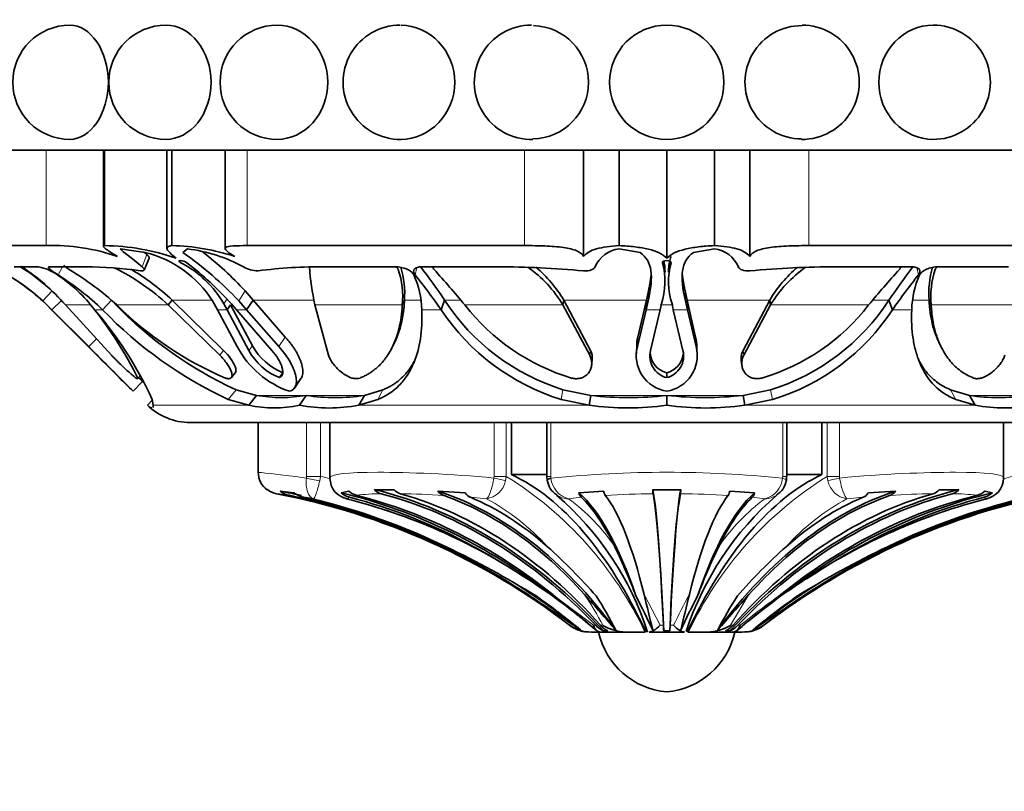
# Model space of a CAD drawing. Units: millimetres. Extents: x 0 to 771, y 0 to 1164.
# Drawn here: x 402 to 438, y 382 to 410 of the extents above; entities that cross this region are included whole.
import ezdxf
from ezdxf import colors
from ezdxf.entities.mleader import LeaderData, LeaderLine
from ezdxf.math import Vec2, Vec3

# ---------------------------------------------------------------- set-up
doc = ezdxf.new("R2010")
doc.units = ezdxf.units.MM
for name, color, linetype in [('8065', 7, 'Continuous'), ('9440', 7, 'Continuous'), ('Défaut', 7, 'Continuous')]:
    doc.layers.add(name, color=color, linetype=linetype)

# ---------------------------------------------------------------- blocks, each defined once
blk = doc.blocks.new('_DOT')
at = {"color": 0}
blk.add_line((0, 0), (-1, 0), dxfattribs=at)
at = {"color": 0, "const_width": 0.333}
blk.add_lwpolyline([(-0.1665, 0, 1), (0.1665, 0, 1)], format="xyb", close=True, dxfattribs=at)
blk = doc.blocks.new('SE2')
at = {"layer": '8065', "color": 7, "linetype": 'Continuous', "lineweight": 35}
for p, q in [((454.363, 405.337), (397.163, 405.337)), ((405.087, 405.337), (405.087, 401.801)), ((405.12, 401.837), (405.12, 405.337)), ((407.413, 405.337), (407.413, 401.73)), ((407.594, 401.837), (407.594, 405.337)), ((409.553, 405.337), (409.553, 401.723)), ((422.712, 401.435), (422.712, 405.337)), ((424.013, 401.837), (424.013, 405.337)), ((425.763, 401.369), (425.763, 405.337)), ((427.513, 401.837), (427.513, 405.337)), ((428.814, 401.435), (428.814, 405.337)), ((398.763, 401.837), (402.979, 401.837)), ((406.615, 401.581), (405.699, 401.716)), ((408.172, 401.716), (407.998, 401.581)), ((410.364, 401.837), (420.541, 401.837)), ((424.785, 401.581), (424.014, 401.716)), ((427.512, 401.716), (426.741, 401.581)), ((430.985, 401.837), (441.162, 401.837)), ((406.573, 400.937), (406.757, 401.375)), ((402.698, 401.057), (401.807, 401.057)), ((404.425, 401.057), (403.107, 401.057)), ((415.8, 401.057), (413.222, 401.057)), ((419.543, 401.057), (416.788, 401.057)), ((434.738, 401.057), (431.983, 401.057)), ((438.304, 401.057), (435.726, 401.057)), ((403.55, 399.831), (403.192, 399.482)), ((405.377, 399.831), (405.048, 399.482)), ((407.603, 399.831), (407.456, 399.656)), ((409.492, 397.987), (407.603, 399.831)), ((410.282, 400.171), (410.582, 399.831)), ((410.582, 399.831), (410.337, 399.482)), ((410.582, 399.831), (411.757, 398.478)), ((416.131, 399.831), (416.053, 399.656)), ((417.608, 399.831), (417.476, 399.482)), ((421.982, 399.831), (421.952, 399.656)), ((422.963, 397.987), (421.982, 399.831)), ((424.702, 398.478), (425.019, 399.831)), ((425.019, 399.831), (425.007, 399.482)), ((425.019, 399.831), (425.09, 400.17)), ((426.436, 400.171), (426.507, 399.831)), ((426.507, 399.831), (426.519, 399.482)), ((426.507, 399.831), (426.824, 398.478)), ((429.544, 399.831), (428.563, 397.987)), ((429.544, 399.831), (429.574, 399.656)), ((433.919, 399.831), (434.05, 399.482)), ((435.395, 399.831), (435.473, 399.656)), ((402.86, 399.802), (403.192, 399.482)), ((403.18, 399.482), (402.964, 399.695)), ((404.665, 397.982), (403.18, 399.482)), ((403.18, 399.482), (404.666, 397.981)), ((403.192, 399.482), (404.541, 398.125)), ((403.685, 399.656), (405.377, 397.81)), ((409.351, 397.81), (407.456, 399.656)), ((409.268, 399.482), (409.085, 399.801)), ((409.994, 398.125), (409.268, 399.482)), ((409.505, 399.694), (409.624, 399.482)), ((409.752, 399.656), (409.624, 399.482)), ((409.624, 399.482), (410.425, 397.981)), ((409.752, 399.656), (410.553, 398.158)), ((409.965, 399.482), (409.779, 399.695)), ((411.265, 397.982), (409.965, 399.482)), ((410.051, 399.802), (410.337, 399.482)), ((410.337, 399.482), (411.52, 398.125)), ((412.846, 399.656), (413.345, 397.81)), ((422.939, 397.81), (421.952, 399.656)), ((424.684, 398.125), (425.007, 399.482)), ((425.007, 399.482), (425.08, 399.801)), ((425.522, 399.482), (425.168, 397.981)), ((425.569, 399.694), (425.522, 399.482)), ((426.004, 399.482), (425.957, 399.695)), ((426.357, 397.982), (426.004, 399.482)), ((426.446, 399.802), (426.519, 399.482)), ((426.519, 399.482), (426.842, 398.125)), ((429.574, 399.656), (428.587, 397.81)), ((415.697, 398.132), (415.775, 398.292)), ((424.659, 398.112), (424.641, 397.758)), ((426.885, 397.759), (426.866, 398.113)), ((435.751, 398.294), (435.829, 398.132)), ((423.004, 397.445), (423.028, 397.621)), ((428.498, 397.62), (428.521, 397.443)), ((406.339, 396.947), (406.342, 396.95)), ((406.344, 396.952), (406.445, 397.057)), ((409.779, 396.987), (409.92, 397.165)), ((411.672, 397.162), (411.548, 396.984)), ((412.094, 396.602), (412.334, 396.956)), ((425.763, 397.162), (425.763, 396.984)), ((406.519, 396.841), (406.169, 396.484)), ((409.951, 396.542), (410.698, 396.333)), ((410.698, 396.333), (410.418, 395.974)), ((412.524, 396.333), (412.278, 395.974)), ((414.66, 396.333), (414.454, 395.974)), ((414.66, 396.333), (415.343, 396.54)), ((421.952, 396.542), (422.971, 396.333)), ((422.971, 396.333), (422.919, 395.974)), ((425.763, 396.333), (425.763, 395.974)), ((428.572, 396.333), (429.574, 396.54)), ((428.572, 396.333), (428.624, 395.974)), ((436.185, 396.542), (436.879, 396.333)), ((436.879, 396.333), (437.086, 395.974)), ((406.875, 396.161), (406.693, 395.974)), ((406.909, 395.974), (406.874, 396.182)), ((409.66, 396.184), (410.418, 395.974)), ((414.454, 395.974), (415.151, 396.182)), ((421.882, 396.184), (422.919, 395.974)), ((428.624, 395.974), (429.644, 396.182)), ((436.377, 396.184), (437.086, 395.974)), ((443.263, 395.337), (408.263, 395.337))]:
    blk.add_line(p, q, dxfattribs=at)
at = {"layer": '8065', "color": 7, "linetype": 'Continuous', "lineweight": 18}
for p, q in [((402.979, 401.837), (402.979, 405.337)), ((410.364, 401.837), (410.364, 405.337)), ((420.541, 401.837), (420.541, 405.337)), ((430.985, 401.837), (430.985, 405.337)), ((406.675, 401.505), (406.502, 401.057)), ((403.58, 401.057), (403.415, 400.758)), ((416.587, 401.027), (416.526, 400.758)), ((434.939, 401.027), (435, 400.758)), ((403.197, 400.171), (402.86, 399.802)), ((407.603, 399.831), (409.07, 399.831)), ((409.628, 399.875), (409.505, 399.694)), ((410.282, 400.171), (410.051, 399.802)), ((410.582, 399.831), (412.815, 399.831)), ((416.131, 399.831), (416.722, 399.831)), ((417.608, 399.831), (418.202, 399.831)), ((421.982, 399.831), (425.019, 399.831)), ((425.09, 400.17), (425.08, 399.801)), ((426.436, 400.171), (426.446, 399.802)), ((426.507, 399.831), (429.544, 399.831)), ((433.324, 399.831), (433.919, 399.831)), ((434.805, 399.831), (435.395, 399.831)), ((403.18, 399.482), (403.192, 399.482)), ((403.685, 399.656), (404.62, 399.656)), ((404.755, 399.482), (405.048, 399.482)), ((405.572, 399.656), (407.456, 399.656)), ((409.268, 399.482), (409.624, 399.482)), ((409.965, 399.482), (410.337, 399.482)), ((412.846, 399.656), (416.053, 399.656)), ((416.768, 399.482), (417.476, 399.482)), ((418.352, 399.656), (421.952, 399.656)), ((425.007, 399.482), (425.522, 399.482)), ((425.524, 399.656), (426.002, 399.656)), ((426.004, 399.482), (426.519, 399.482)), ((429.574, 399.656), (433.174, 399.656)), ((434.05, 399.482), (434.758, 399.482)), ((435.473, 399.656), (438.68, 399.656)), ((404.827, 398.41), (404.541, 398.125)), ((411.757, 398.478), (411.52, 398.125)), ((424.702, 398.478), (424.684, 398.125)), ((426.824, 398.478), (426.842, 398.125)), ((410.553, 398.158), (410.425, 397.981)), ((409.492, 397.987), (409.351, 397.81)), ((422.963, 397.987), (422.939, 397.81)), ((428.563, 397.987), (428.587, 397.81)), ((406.438, 397.069), (406.342, 396.97)), ((409.951, 396.542), (409.66, 396.184)), ((410.698, 396.333), (412.524, 396.333)), ((412.524, 396.333), (414.66, 396.333)), ((415.343, 396.54), (415.151, 396.182)), ((421.952, 396.542), (421.882, 396.184)), ((422.971, 396.333), (425.763, 396.333)), ((425.763, 396.333), (428.572, 396.333)), ((429.574, 396.54), (429.644, 396.182)), ((436.185, 396.542), (436.377, 396.184)), ((436.879, 396.333), (439.002, 396.333)), ((406.909, 395.974), (410.418, 395.974)), ((414.454, 395.974), (422.919, 395.974)), ((428.624, 395.974), (437.086, 395.974))]:
    blk.add_line(p, q, dxfattribs=at)
at = {"layer": '8065', "color": 7, "linetype": 'Continuous', "lineweight": 35}
blk.add_circle((425.763, 407.837), 2.099, dxfattribs=at)
for centre, radius, start, end in [((403.854, 407.837), 2.1, 90, 269.9789), ((407.379, 407.837), 2.1, 90, 269.9758), ((411.463, 407.837), 2.1, 90, 269.9647), ((415.981, 407.837), 2.1, 90, 270.7807), ((420.797, 407.837), 2.1, 90, 271.395), ((420.81, 407.837), 2.082, 0, 88.2085), ((430.716, 407.837), 2.082, 89.4675, 269.9221), ((430.729, 407.837), 2.1, 269.4825, 90), ((435.545, 407.837), 2.1, 269.6852, 90), ((420.81, 407.837), 2.082, 271.0438, 0), ((403.2, 394.568), 7.273, 70.778, 91.7419), ((404.977, 393.398), 8.441, 70.8093, 89.0339), ((407.421, 393.975), 7.864, 71.5542, 88.734), ((407.456, 395.987), 5.774, 61.4089, 82.8776), ((424.155, 400.613), 1.113, 97.2805, 156.4692), ((427.371, 400.613), 1.113, 23.5308, 82.7195), ((397.457, 393.855), 8.035, 47.7438, 74.0735), ((405.645, 397.631), 4.068, 32.2483, 76.2041), ((400.494, 390.85), 13.094, 43.1278, 55.0377), ((401.145, 391.798), 12.393, 42.5011, 52.2697), ((397.496, 393.938), 7.94, 46.472, 66.2852), ((397.474, 393.887), 8.499, 49.1763, 57.6829), ((397.492, 394.22), 8.24, 41.2757, 56.1882), ((402.309, 399.188), 1.909, 55.3237, 78.2596), ((397.845, 391.123), 11.512, 47.8365, 58.6999), ((404.263, 385.068), 15.99, 82.1675, 89.4179), ((401.853, 393.666), 8.202, 46.9119, 63.7718), ((401.842, 393.729), 8.392, 46.6485, 59.6488), ((406.114, 397.733), 3.917, 30.0476, 62.5105), ((400.848, 391.681), 11.999, 41.9016, 52.5537), ((410.735, 401.877), 0.968, 237.8422, 271.2542), ((413.035, 383.609), 17.449, 89.3838, 97.502), ((422.277, 401.725), 9.655, 183.9922, 192.3744), ((412.92, 399.965), 3.148, 354.38, 18.4276), ((412.818, 400.091), 3.323, 355.5035, 16.7001), ((396.619, 385.645), 25.333, 34.0547, 37.491), ((388.01, 374.457), 39.441, 39.7105, 42.2182), ((419.593, 368.206), 32.851, 84.5521, 90.0884), ((417.952, 397.239), 4.673, 31.1529, 54.5186), ((417.87, 397.416), 4.768, 30.4202, 49.6023), ((423.024, 400.515), 2.674, 342.1277, 15.0215), ((428.501, 400.515), 2.672, 164.9743, 197.8656), ((431.933, 368.206), 32.851, 89.9116, 95.4479), ((433.656, 397.416), 4.768, 130.3977, 149.5798), ((433.574, 397.239), 4.673, 125.4814, 148.8471), ((463.536, 374.439), 39.468, 137.7826, 140.2886), ((454.935, 385.636), 25.36, 142.5329, 145.9644), ((438.708, 400.091), 3.323, 163.2991, 184.4965), ((438.605, 399.965), 3.147, 161.5689, 185.6235), ((400.184, 395.974), 5.762, 37.5043, 56.1255), ((398.146, 392.331), 9.939, 46.0119, 57.9787), ((413.57, 399.426), 3.198, 1, 24.6081), ((393.632, 382.718), 29.148, 35.1099, 38.2371), ((457.936, 382.701), 29.191, 141.7883, 144.9103), ((437.957, 399.428), 3.199, 155.4325, 179.0303), ((397.496, 393.938), 7.94, 46.4645, 53.4823), ((424.333, 404.202), 8.021, 213.0233, 252.7331), ((427.21, 404.175), 7.993, 287.2054, 327.074), ((393.11, 390.38), 14.783, 26.4738, 38.2421), ((393.91, 390.19), 14.281, 24.8081, 40.5924), ((416.182, 410.179), 15.441, 223.853, 245.0114), ((415.996, 409.778), 14.551, 223.7789, 245.4514), ((414.58, 408.728), 12.785, 225.2008, 246.8797), ((424.325, 404.039), 8.226, 213.6427, 252.7253), ((424.467, 404.375), 7.724, 217.6573, 253.4742), ((427.078, 404.349), 7.694, 286.452, 322.4165), ((427.31, 403.889), 8.053, 286.8471, 326.8206), ((425.989, 398.15), 1.328, 165.6967, 181.643), ((425.536, 398.151), 1.329, 358.3474, 14.2602), ((310.256, 302.995), 133.938, 44.26656, 45.25568), ((413.026, 399.722), 3.426, 207.7845, 250.9499), ((412.505, 399.224), 2.224, 208.6506, 248.0158), ((425.975, 397.798), 1.332, 165.7797, 260.7813), ((425.552, 397.798), 1.33, 279.0581, 14.2687), ((254.652, 247.422), 212.538, 44.72431, 45.10406), ((412.338, 399.006), 2.171, 208.1651, 248.6474), ((425.961, 397.778), 0.818, 165.6201, 255.988), ((425.966, 397.955), 0.818, 181.8345, 255.6319), ((425.563, 397.779), 0.819, 284.1006, 14.3324), ((425.559, 397.955), 0.819, 284.4013, 352.1654), ((526.83, 519.811), 172.536, 225.38916, 225.62645), ((316.624, 309.296), 125.48, 44.24135, 44.32978), ((526.83, 519.811), 172.036, 225.62646, 225.64698), ((411.611, 401.635), 5.38, 260.2289, 279.7711), ((413.592, 403.486), 7.233, 261.5091, 278.4909), ((424.367, 408.765), 12.511, 263.5932, 276.4068), ((427.167, 408.718), 12.464, 263.5308, 276.4692), ((437.94, 403.487), 7.233, 261.5629, 278.4371), ((408.263, 397.592), 2.255, 225.8904, 270), ((411.348, 400.122), 4.251, 257.3618, 282.6382), ((413.366, 401.577), 5.708, 259.013, 280.987), ((424.341, 405.743), 9.872, 261.7185, 278.2815), ((427.193, 405.704), 9.835, 261.6365, 278.3635), ((438.167, 401.595), 5.724, 259.1159, 280.8841)]:
    blk.add_arc(centre, radius, start, end, dxfattribs=at)
for points, knots in [([(403.855, 409.937), (404.21, 409.937), (404.573, 409.71), (405.102, 408.936), (405.262, 408.392), (405.262, 407.837)], [0.7502334, 0.7502334, 0.7502334, 0.7502334, 0.875, 0.875, 1, 1, 1, 1]), ([(407.38, 409.937), (407.804, 409.937), (408.231, 409.71), (408.85, 408.936), (409.036, 408.392), (409.036, 407.837)], [0.7502651, 0.7502651, 0.7502651, 0.7502651, 0.875, 0.875, 1, 1, 1, 1]), ([(411.465, 409.937), (411.944, 409.937), (412.422, 409.71), (413.112, 408.936), (413.319, 408.392), (413.319, 407.837)], [0.7503205, 0.7503205, 0.7503205, 0.7503205, 0.875, 0.875, 1, 1, 1, 1]), ([(416.015, 409.937), (416.518, 409.927), (417.022, 409.706), (417.764, 408.931), (417.979, 408.386), (417.98, 407.29), (417.761, 406.741), (417.027, 405.973), (416.522, 405.746), (416.01, 405.737)], [0.2528234, 0.2528234, 0.2528234, 0.2528234, 0.375, 0.375, 0.5, 0.5, 0.625, 0.625, 0.7478694, 0.7478694, 0.7478694, 0.7478694]), ([(435.536, 405.737), (435.025, 405.74), (434.51, 405.962), (433.762, 406.744), (433.547, 407.288), (433.546, 408.385), (433.765, 408.933), (434.505, 409.708), (435.022, 409.937), (435.544, 409.937), (435.546, 409.937), (435.548, 409.937)], [0.2507707, 0.2507707, 0.2507707, 0.2507707, 0.375, 0.375, 0.5, 0.5, 0.625, 0.625, 0.75, 0.75, 0.7504047, 0.7504047, 0.7504047, 0.7504047]), ([(405.262, 407.837), (405.262, 407.282), (405.102, 406.74), (404.574, 405.965), (404.207, 405.738), (403.855, 405.737), (403.855, 405.737), (403.855, 405.737)], [0, 0, 0, 0, 0.125, 0.125, 0.25, 0.25, 0.2500417, 0.2500417, 0.2500417, 0.2500417]), ([(409.036, 407.837), (409.036, 407.282), (408.851, 406.74), (408.232, 405.965), (407.8, 405.738), (407.38, 405.737)], [0, 0, 0, 0, 0.125, 0.125, 0.25, 0.25, 0.25, 0.25]), ([(413.319, 407.837), (413.319, 407.282), (413.113, 406.74), (412.422, 405.965), (411.938, 405.738), (411.464, 405.737), (411.464, 405.737), (411.463, 405.737)], [0, 0, 0, 0, 0.125, 0.125, 0.25, 0.25, 0.2500536, 0.2500536, 0.2500536, 0.2500536]), ([(405.595, 401.435), (405.394, 401.562), (405.246, 401.652), (405.124, 401.745), (405.1, 401.769), (405.091, 401.788)], [0, 0, 0, 0, 0.5, 0.5, 0.7310418, 0.7310418, 0.7310418, 0.7310418]), ([(407.752, 401.369), (407.659, 401.446), (407.584, 401.511), (407.472, 401.621), (407.435, 401.667), (407.406, 401.74), (407.413, 401.768), (407.471, 401.811), (407.522, 401.826), (407.594, 401.837)], [0, 0, 0, 0, 0.25, 0.25, 0.5, 0.5, 0.75, 0.75, 1, 1, 1, 1]), ([(409.909, 401.435), (409.838, 401.477), (409.778, 401.514), (409.676, 401.583), (409.635, 401.615), (409.577, 401.67), (409.559, 401.694), (409.549, 401.735), (409.557, 401.752), (409.617, 401.795), (409.708, 401.812), (409.979, 401.833), (410.154, 401.837), (410.364, 401.837)], [0, 0, 0, 0, 0.125, 0.125, 0.25, 0.25, 0.375, 0.375, 0.5, 0.5, 0.75, 0.75, 1, 1, 1, 1]), ([(420.541, 401.837), (420.79, 401.837), (421.04, 401.833), (421.409, 401.817), (421.527, 401.811), (421.755, 401.792), (421.865, 401.781), (422.168, 401.738), (422.339, 401.698), (422.592, 401.588), (422.676, 401.518), (422.712, 401.435)], [0, 0, 0, 0, 0.25, 0.25, 0.375, 0.375, 0.5, 0.5, 0.75, 0.75, 1, 1, 1, 1]), ([(422.712, 401.435), (422.807, 401.562), (422.963, 401.652), (423.406, 401.78), (423.686, 401.816), (424.013, 401.837)], [0, 0, 0, 0, 0.5, 0.5, 1, 1, 1, 1]), ([(424.013, 401.837), (424.219, 401.826), (424.413, 401.811), (424.775, 401.768), (424.942, 401.74), (425.238, 401.668), (425.37, 401.623), (425.597, 401.511), (425.689, 401.446), (425.763, 401.369)], [0, 0, 0, 0, 0.25, 0.25, 0.5, 0.5, 0.75, 0.75, 1, 1, 1, 1]), ([(425.763, 401.369), (425.837, 401.446), (425.929, 401.511), (426.152, 401.621), (426.285, 401.667), (426.584, 401.74), (426.751, 401.768), (427.113, 401.811), (427.307, 401.826), (427.513, 401.837)], [0, 0, 0, 0, 0.25, 0.25, 0.5, 0.5, 0.75, 0.75, 1, 1, 1, 1]), ([(427.513, 401.837), (427.84, 401.816), (428.121, 401.779), (428.558, 401.653), (428.719, 401.562), (428.814, 401.435)], [0, 0, 0, 0, 0.5, 0.5, 1, 1, 1, 1]), ([(428.814, 401.435), (428.832, 401.477), (428.861, 401.514), (428.943, 401.583), (428.996, 401.615), (429.123, 401.67), (429.196, 401.694), (429.364, 401.735), (429.458, 401.752), (429.76, 401.795), (429.993, 401.812), (430.486, 401.833), (430.736, 401.837), (430.985, 401.837)], [0, 0, 0, 0, 0.125, 0.125, 0.25, 0.25, 0.375, 0.375, 0.5, 0.5, 0.75, 0.75, 1, 1, 1, 1]), ([(406.554, 401.601), (406.555, 401.601), (406.594, 401.57), (406.635, 401.537), (406.675, 401.505)], [0.90559485, 0.90559485, 0.90559485, 0.90559485, 0.90726629, 1, 1, 1, 1]), ([(406.675, 401.505), (406.686, 401.496), (406.709, 401.476), (406.734, 401.449), (406.751, 401.424), (406.76, 401.401), (406.761, 401.385), (406.758, 401.377), (406.757, 401.374)], [0, 0, 0, 0, 0.1086932, 0.2123257, 0.3125731, 0.4112758, 0.5103562, 0.5547833, 0.5547833, 0.5547833, 0.5547833]), ([(408.144, 401.208), (408.091, 401.248), (407.973, 401.287), (407.828, 401.287), (407.846, 401.248), (407.922, 401.208)], [0, 0, 0, 0, 0.5, 0.5, 1, 1, 1, 1]), ([(425.92, 401.208), (425.936, 401.248), (425.865, 401.287), (425.66, 401.287), (425.59, 401.248), (425.606, 401.208)], [0, 0, 0, 0, 0.5, 0.5, 1, 1, 1, 1]), ([(425.66, 401.263), (425.661, 401.258), (425.67, 401.218), (425.683, 401.142), (425.694, 401.03), (425.698, 400.935), (425.699, 400.877), (425.699, 400.86)], [0.1450157, 0.1450157, 0.1450157, 0.1450157, 0.1578949, 0.2378787, 0.3186492, 0.4002719, 0.433754, 0.433754, 0.433754, 0.433754]), ([(425.827, 400.86), (425.827, 400.904), (425.829, 400.99), (425.839, 401.113), (425.857, 401.229), (425.883, 401.338), (425.907, 401.404), (425.919, 401.437)], [0.5660876, 0.5660876, 0.5660876, 0.5660876, 0.6517619, 0.7401655, 0.8276119, 0.9141909, 1, 1, 1, 1]), ([(403.107, 401.057), (403.075, 401.057), (403.06, 401.05), (403.064, 401.02), (403.086, 400.994), (403.182, 400.909), (403.282, 400.841), (403.415, 400.758)], [0, 0, 0, 0, 0.25, 0.25, 0.5, 0.5, 1, 1, 1, 1]), ([(403.631, 401.121), (403.631, 401.117), (403.632, 401.109), (403.644, 401.094), (403.662, 401.075), (403.695, 401.047), (403.747, 401.008), (403.799, 400.976), (403.825, 400.96)], [0, 0, 0, 0, 0.124989, 0.248117, 0.373371, 0.504547, 0.750842, 1, 1, 1, 1]), ([(416.478, 400.758), (416.457, 400.799), (416.426, 400.837), (416.342, 400.906), (416.296, 400.934), (416.088, 401.028), (415.944, 401.057), (415.8, 401.057)], [0, 0, 0, 0, 0.25, 0.25, 0.5, 0.5, 1, 1, 1, 1]), ([(415.907, 400.96), (415.903, 400.968), (415.896, 400.984), (415.877, 401.008), (415.852, 401.031), (415.831, 401.047), (415.818, 401.055), (415.816, 401.056)], [0, 0, 0, 0, 0.1266563, 0.2499227, 0.3724771, 0.4970688, 0.5151976, 0.5151976, 0.5151976, 0.5151976]), ([(416.788, 401.057), (416.714, 401.057), (416.653, 401.05), (416.555, 401.02), (416.517, 400.994), (416.45, 400.909), (416.461, 400.841), (416.526, 400.758)], [0, 0, 0, 0, 0.25, 0.25, 0.5, 0.5, 1, 1, 1, 1]), ([(417.184, 401.054), (417.184, 401.054), (417.181, 401.039), (417.183, 401.008), (417.207, 400.976), (417.22, 400.96)], [0.5015793, 0.5015793, 0.5015793, 0.5015793, 0.5045475, 0.7508416, 1, 1, 1, 1]), ([(434.306, 400.96), (434.313, 400.968), (434.326, 400.984), (434.339, 401.008), (434.345, 401.031), (434.344, 401.046), (434.342, 401.054), (434.342, 401.054)], [0, 0, 0, 0, 0.1266563, 0.2499227, 0.3724771, 0.4970688, 0.5000229, 0.5000229, 0.5000229, 0.5000229]), ([(435, 400.758), (435.032, 400.799), (435.051, 400.837), (435.062, 400.906), (435.056, 400.934), (434.983, 401.028), (434.885, 401.057), (434.738, 401.057)], [0, 0, 0, 0, 0.25, 0.25, 0.5, 0.5, 1, 1, 1, 1]), ([(435.726, 401.057), (435.654, 401.057), (435.582, 401.05), (435.44, 401.02), (435.364, 400.994), (435.173, 400.909), (435.089, 400.841), (435.048, 400.758)], [0, 0, 0, 0, 0.25, 0.25, 0.5, 0.5, 1, 1, 1, 1]), ([(435.71, 401.056), (435.708, 401.055), (435.684, 401.04), (435.644, 401.008), (435.628, 400.976), (435.619, 400.96)], [0.4862588, 0.4862588, 0.4862588, 0.4862588, 0.5045475, 0.7508416, 1, 1, 1, 1]), ([(425.09, 400.17), (425.102, 400.229), (425.127, 400.346), (425.156, 400.513), (425.175, 400.65), (425.184, 400.73), (425.187, 400.759)], [0, 0, 0, 0, 0.0672273, 0.1336034, 0.1991623, 0.2355087, 0.2355087, 0.2355087, 0.2355087]), ([(426.339, 400.759), (426.343, 400.722), (426.353, 400.635), (426.373, 400.494), (426.401, 400.336), (426.424, 400.226), (426.436, 400.171)], [0.7645663, 0.7645663, 0.7645663, 0.7645663, 0.8123524, 0.8741648, 0.9367046, 1, 1, 1, 1]), ([(435.395, 399.831), (435.409, 399.519), (435.449, 399.231), (435.545, 398.834), (435.583, 398.707), (435.649, 398.527), (435.672, 398.468), (435.709, 398.382), (435.722, 398.353), (435.74, 398.315), (435.745, 398.305), (435.75, 398.295)], [0, 0, 0, 0, 0.25, 0.25, 0.375, 0.375, 0.4375, 0.4375, 0.46875, 0.46875, 0.4807486, 0.4807486, 0.4807486, 0.4807486]), ([(414.501, 396.97), (414.546, 396.99), (414.638, 397.029), (414.767, 397.097), (414.891, 397.173), (415.008, 397.257), (415.12, 397.348), (415.225, 397.448), (415.325, 397.556), (415.419, 397.671), (415.507, 397.795), (415.589, 397.927), (415.7, 398.128), (415.824, 398.411), (415.939, 398.793), (416.02, 399.209), (416.042, 399.505), (416.053, 399.656)], [0, 0, 0, 0, 0.043261, 0.086663, 0.130337, 0.174408, 0.218998, 0.264223, 0.310192, 0.357009, 0.404771, 0.453569, 0.503486, 0.620436, 0.741679, 0.867974, 1, 1, 1, 1]), ([(415.151, 396.182), (415.453, 396.299), (415.712, 396.468), (416.041, 396.802), (416.141, 396.927), (416.276, 397.135), (416.318, 397.207), (416.378, 397.321), (416.397, 397.36), (416.426, 397.419), (416.435, 397.439), (416.453, 397.48), (416.464, 397.504), (416.699, 398.058), (416.807, 398.71), (416.768, 399.482)], [0, 0, 0, 0, 0.25, 0.25, 0.375, 0.375, 0.4375, 0.4375, 0.46875, 0.46875, 0.484375, 0.484375, 0.5, 0.5, 1, 1, 1, 1]), ([(434.758, 399.482), (434.74, 399.098), (434.757, 398.744), (434.832, 398.257), (434.865, 398.102), (434.927, 397.88), (434.949, 397.807), (434.986, 397.702), (434.999, 397.667), (435.019, 397.615), (435.025, 397.598), (435.039, 397.564), (435.044, 397.551), (435.334, 396.865), (435.771, 396.418), (436.377, 396.184)], [0, 0, 0, 0, 0.25, 0.25, 0.375, 0.375, 0.4375, 0.4375, 0.46875, 0.46875, 0.484375, 0.484375, 0.5, 0.5, 1, 1, 1, 1]), ([(435.473, 399.656), (435.478, 399.579), (435.487, 399.427), (435.513, 399.206), (435.548, 398.994), (435.592, 398.791), (435.646, 398.597), (435.708, 398.411), (435.779, 398.234), (435.875, 398.033), (436, 397.817), (436.165, 397.593), (436.349, 397.396), (436.553, 397.226), (436.776, 397.081), (436.942, 397.007), (437.025, 396.97)], [0, 0, 0, 0, 0.066766, 0.132023, 0.19585, 0.25833, 0.31955, 0.379601, 0.438582, 0.496595, 0.587229, 0.674342, 0.7585, 0.840346, 0.92059, 1, 1, 1, 1]), ([(411.757, 398.478), (411.79, 398.44), (411.855, 398.366), (411.945, 398.254), (412.027, 398.144), (412.1, 398.035), (412.166, 397.927), (412.224, 397.822), (412.274, 397.717), (412.317, 397.614), (412.369, 397.466), (412.41, 397.284), (412.403, 397.115), (412.369, 397.012), (412.344, 396.97), (412.334, 396.956)], [0, 0, 0, 0, 0.0586507, 0.1160498, 0.1723997, 0.2279074, 0.2827824, 0.3372348, 0.3914734, 0.4457027, 0.5001216, 0.6297023, 0.7498845, 0.8171354, 0.8545899, 0.8545899, 0.8545899, 0.8545899]), ([(411.52, 398.125), (411.673, 397.954), (411.799, 397.788), (411.946, 397.546), (411.989, 397.467), (412.043, 397.349), (412.06, 397.311), (412.089, 397.234), (412.101, 397.2), (412.14, 397.074), (412.156, 396.997), (412.166, 396.892), (412.166, 396.858), (412.163, 396.795), (412.16, 396.77), (412.12, 396.6), (412.039, 396.516), (411.907, 396.484)], [0, 0, 0, 0, 0.25, 0.25, 0.375, 0.375, 0.4375, 0.4375, 0.5, 0.5, 0.625, 0.625, 0.6875, 0.6875, 0.75, 0.75, 1, 1, 1, 1]), ([(405.377, 397.81), (405.401, 397.785), (405.448, 397.735), (405.522, 397.66), (405.598, 397.583), (405.701, 397.481), (405.831, 397.356), (405.986, 397.211), (406.131, 397.084), (406.243, 396.996), (406.312, 396.951), (406.347, 396.941), (406.344, 396.96), (406.342, 396.97)], [0, 0, 0, 0, 0.062521, 0.124651, 0.186828, 0.249479, 0.376905, 0.498065, 0.629175, 0.748129, 0.834375, 0.91566, 1, 1, 1, 1]), ([(409.56, 396.97), (409.578, 396.964), (409.614, 396.953), (409.662, 396.946), (409.703, 396.946), (409.737, 396.954), (409.765, 396.97), (409.797, 397.007), (409.813, 397.084), (409.78, 397.211), (409.712, 397.356), (409.615, 397.506), (409.495, 397.66), (409.399, 397.76), (409.351, 397.81)], [0, 0, 0, 0, 0.043114, 0.084497, 0.125116, 0.16599, 0.208119, 0.252418, 0.371266, 0.502371, 0.623426, 0.750846, 0.875489, 1, 1, 1, 1]), ([(409.92, 397.165), (409.922, 397.168), (409.924, 397.17), (409.941, 397.196), (409.948, 397.226), (409.944, 397.282), (409.941, 397.302), (409.931, 397.346), (409.922, 397.374), (409.849, 397.568), (409.686, 397.793), (409.492, 397.987)], [0.2365319, 0.2365319, 0.2365319, 0.2365319, 0.25, 0.25, 0.375, 0.375, 0.4375, 0.4375, 0.5, 0.5, 1, 1, 1, 1]), ([(411.548, 396.984), (411.581, 396.999), (411.607, 397.021), (411.645, 397.078), (411.658, 397.119), (411.667, 397.19), (411.666, 397.229), (411.654, 397.313), (411.641, 397.363), (411.563, 397.59), (411.444, 397.781), (411.265, 397.982)], [0, 0, 0, 0, 0.125, 0.125, 0.25, 0.25, 0.375, 0.375, 0.5, 0.5, 1, 1, 1, 1]), ([(413.345, 397.81), (413.354, 397.785), (413.372, 397.735), (413.409, 397.66), (413.454, 397.583), (413.523, 397.481), (413.625, 397.356), (413.777, 397.211), (413.949, 397.084), (414.125, 396.996), (414.277, 396.951), (414.404, 396.941), (414.468, 396.96), (414.501, 396.97)], [0, 0, 0, 0, 0.062521, 0.124651, 0.186828, 0.249479, 0.376905, 0.498065, 0.629175, 0.748129, 0.834375, 0.91566, 1, 1, 1, 1]), ([(422.27, 396.97), (422.294, 396.964), (422.341, 396.953), (422.413, 396.946), (422.484, 396.946), (422.552, 396.954), (422.619, 396.97), (422.718, 397.007), (422.838, 397.084), (422.937, 397.211), (422.996, 397.356), (423.013, 397.506), (422.999, 397.66), (422.959, 397.76), (422.939, 397.81)], [0, 0, 0, 0, 0.043114, 0.084497, 0.125116, 0.16599, 0.208119, 0.252418, 0.371266, 0.502371, 0.623426, 0.750846, 0.875489, 1, 1, 1, 1]), ([(428.563, 397.987), (428.515, 397.884), (428.494, 397.792), (428.494, 397.663), (428.495, 397.642), (428.497, 397.621)], [0, 0, 0, 0, 0.25, 0.25, 0.3010259, 0.3010259, 0.3010259, 0.3010259]), ([(428.587, 397.81), (428.576, 397.785), (428.555, 397.735), (428.533, 397.66), (428.521, 397.583), (428.515, 397.481), (428.53, 397.356), (428.589, 397.211), (428.688, 397.084), (428.825, 396.996), (428.97, 396.951), (429.114, 396.941), (429.208, 396.96), (429.256, 396.97)], [0, 0, 0, 0, 0.062521, 0.124651, 0.186828, 0.249479, 0.376905, 0.498065, 0.629175, 0.748129, 0.834375, 0.91566, 1, 1, 1, 1]), ([(434.997, 397.66), (435.004, 397.645), (435.056, 397.545), (435.159, 397.37), (435.323, 397.151), (435.507, 396.958), (435.712, 396.792), (435.935, 396.651), (436.102, 396.578), (436.185, 396.542)], [0.564727, 0.564727, 0.564727, 0.564727, 0.5785368, 0.6543961, 0.7272884, 0.7977083, 0.8662135, 0.9334217, 1, 1, 1, 1]), ([(437.025, 396.97), (437.041, 396.964), (437.073, 396.953), (437.127, 396.946), (437.186, 396.946), (437.248, 396.954), (437.314, 396.97), (437.423, 397.007), (437.577, 397.084), (437.749, 397.211), (437.901, 397.356), (438.023, 397.506), (438.122, 397.66), (438.162, 397.76), (438.181, 397.81)], [0, 0, 0, 0, 0.043114, 0.084497, 0.125116, 0.16599, 0.208119, 0.252418, 0.371266, 0.502371, 0.623426, 0.750846, 0.875489, 1, 1, 1, 1]), ([(415.343, 396.54), (415.388, 396.559), (415.478, 396.596), (415.605, 396.661), (415.727, 396.734), (415.843, 396.814), (415.953, 396.902), (416.057, 396.997), (416.156, 397.1), (416.249, 397.21), (416.337, 397.328), (416.416, 397.449), (416.464, 397.532), (416.486, 397.573)], [0, 0, 0, 0, 0.0356454, 0.0713821, 0.1073171, 0.1435545, 0.1801944, 0.2173329, 0.255061, 0.2934648, 0.3326252, 0.3726175, 0.4095642, 0.4095642, 0.4095642, 0.4095642])]:
    blk.add_open_spline(points, degree=3, knots=knots, dxfattribs=at)
for points in [[(405.087, 401.804), (405.087, 401.818), (405.098, 401.829), (405.12, 401.837)], [(405.699, 401.716), (405.803, 401.597), (406.092, 401.395), (406.502, 401.057)], [(425.08, 399.801), (425.293, 400.702), (425.234, 401.276), (424.785, 401.581)], [(426.741, 401.581), (426.292, 401.276), (426.233, 400.702), (426.446, 399.802)], [(406.502, 401.057), (406.613, 400.966), (406.604, 400.887), (406.442, 400.909)], [(423.135, 401.057), (423.102, 400.966), (422.93, 400.887), (422.712, 400.909)], [(428.814, 400.909), (428.597, 400.888), (428.424, 400.965), (428.391, 401.057)], [(415.775, 398.294), (415.982, 398.719), (416.104, 399.23), (416.131, 399.831)], [(423.028, 397.622), (423.04, 397.743), (423.017, 397.871), (422.963, 397.987)], [(406.693, 395.974), (406.764, 395.904), (406.819, 395.87), (406.856, 395.87)], [(406.906, 395.974), (406.907, 395.934), (406.902, 395.905), (406.889, 395.889)], [(406.892, 395.887), (406.904, 395.904), (406.91, 395.933), (406.909, 395.974)]]:
    blk.add_open_spline(points, degree=3, dxfattribs=at)
at = {"layer": '9440', "color": 7, "linetype": 'Continuous', "lineweight": 35}
for p, q in [((410.763, 395.337), (410.763, 393.507)), ((413.399, 395.337), (413.399, 393.357)), ((420.066, 395.337), (420.066, 393.421)), ((421.359, 395.337), (421.359, 393.357)), ((430.167, 393.357), (430.167, 395.337)), ((431.46, 395.337), (431.46, 393.421)), ((438.127, 393.357), (438.127, 395.337)), ((413.399, 393.357), (413.399, 393.296)), ((420.066, 393.421), (421.359, 393.421)), ((430.167, 393.421), (431.46, 393.421)), ((438.127, 393.296), (438.127, 393.357)), ((411.566, 392.816), (412.074, 392.753)), ((412.8, 392.534), (412.424, 392.59)), ((413.804, 392.753), (414.09, 392.816)), ((415.034, 392.868), (415.758, 392.868)), ((417.359, 392.816), (418.362, 392.753)), ((422.54, 392.753), (423.451, 392.816)), ((425.251, 392.868), (426.275, 392.868)), ((428.075, 392.816), (428.986, 392.753)), ((433.164, 392.753), (434.167, 392.816)), ((435.768, 392.868), (436.492, 392.868)), ((437.436, 392.816), (437.722, 392.753)), ((422.595, 387.684), (422.593, 387.684)), ((423.364, 387.637), (423, 387.637)), ((423.351, 387.637), (424.268, 387.637)), ((423.601, 387.684), (423.444, 387.684)), ((424.564, 387.637), (424.268, 387.637)), ((424.564, 387.637), (424.96, 387.637)), ((425.115, 387.637), (426.411, 387.637)), ((425.874, 387.684), (425.652, 387.684)), ((426.533, 387.637), (426.962, 387.637)), ((427.258, 387.637), (426.962, 387.637)), ((427.258, 387.637), (428.175, 387.637)), ((428.082, 387.684), (427.925, 387.684)), ((428.526, 387.637), (428.162, 387.637)), ((428.348, 387.693), (428.533, 387.847)), ((428.931, 387.684), (428.933, 387.684))]:
    blk.add_line(p, q, dxfattribs=at)
at = {"layer": '9440', "color": 7, "linetype": 'Continuous', "lineweight": 18}
for p, q in [((412.537, 393.357), (412.537, 395.337)), ((413.052, 395.337), (413.052, 393.357)), ((419.422, 393.357), (419.422, 395.337)), ((419.87, 395.337), (419.87, 393.357)), ((421.504, 395.337), (421.504, 393.357)), ((430.022, 393.357), (430.022, 395.337)), ((431.656, 393.357), (431.656, 395.337)), ((432.104, 395.337), (432.104, 393.357)), ((412.531, 393.295), (412.537, 393.357)), ((413.052, 393.357), (412.537, 393.357)), ((413.052, 393.357), (413.022, 393.195)), ((419.414, 393.295), (419.422, 393.357)), ((419.422, 393.357), (419.87, 393.357)), ((419.87, 393.357), (419.843, 393.195)), ((421.504, 393.357), (421.359, 393.357)), ((421.504, 393.357), (421.509, 393.295)), ((430.017, 393.295), (430.022, 393.357)), ((430.167, 393.357), (430.022, 393.357)), ((431.683, 393.195), (431.656, 393.357)), ((432.104, 393.357), (431.656, 393.357)), ((432.104, 393.357), (432.111, 393.295)), ((414.11, 392.59), (414.047, 392.534)), ((419.146, 392.534), (418.552, 392.59)), ((422.622, 392.59), (422.157, 392.534)), ((429.369, 392.534), (428.904, 392.59)), ((432.974, 392.59), (432.38, 392.534)), ((437.479, 392.534), (437.416, 392.59)), ((421.574, 389.014), (423.073, 387.885)), ((424.933, 389.014), (425.517, 387.885)), ((428.778, 389.014), (428.106, 387.885)), ((430.857, 389.014), (429.322, 387.885)), ((422.198, 387.885), (422.204, 387.885)), ((423.073, 387.885), (423.154, 387.885)), ((423.33, 387.885), (423.42, 387.885)), ((425.517, 387.885), (425.638, 387.885)), ((425.887, 387.885), (426.009, 387.885)), ((428.106, 387.885), (428.196, 387.885)), ((428.372, 387.885), (428.453, 387.885)), ((429.322, 387.885), (429.328, 387.885))]:
    blk.add_line(p, q, dxfattribs=at)
at = {"layer": '9440', "color": 7, "linetype": 'Continuous', "lineweight": 35}
for centre, radius, start, end in [((411.563, 393.507), 0.8, 180.0145, 234.0998), ((421.81, 393.35), 0.452, 174.8297, 197.2858), ((429.705, 393.294), 0.459, 344.9852, 7.8699), ((414.169, 393.294), 0.77, 179.9947, 260.8292), ((422.089, 393.3), 0.717, 186.8506, 239.3221), ((429.433, 393.293), 0.716, 300.4801, 353.7896), ((437.357, 393.294), 0.77, 279.1708, 0.0053), ((411.587, 393.506), 0.801, 232.7027, 259.1457), ((405.954, 346.947), 46.1, 82.579, 83.17), ((412.078, 393.483), 0.841, 232.5548, 258.3537), ((412.617, 393.458), 0.89, 232.3879, 257.478), ((414.295, 393.304), 0.738, 228.2465, 255.424), ((414.532, 393.282), 0.643, 226.4823, 255.4216), ((415.421, 393.228), 0.528, 222.8344, 254.3517), ((416.129, 393.186), 0.488, 220.5477, 253.0223), ((417.724, 393.079), 0.45, 215.86, 248.8391), ((418.739, 392.998), 0.449, 212.9643, 245.3029), ((414.361, 384.168), 11.246, 17.963, 49.1248), ((422.923, 392.844), 0.394, 193.2733, 220.1704), ((423.871, 392.878), 0.425, 188.3897, 210.8637), ((426.713, 392.908), 1.463, 181.5296, 187.4082), ((424.813, 392.908), 1.463, 352.5918, 358.4704), ((437.131, 384.191), 11.204, 130.8358, 161.9749), ((427.655, 392.878), 0.425, 329.1363, 351.6103), ((428.603, 392.844), 0.394, 319.8296, 346.7267), ((432.787, 392.998), 0.449, 294.6971, 327.0357), ((433.802, 393.079), 0.45, 291.1609, 324.14), ((435.397, 393.186), 0.488, 286.9777, 319.4523), ((436.105, 393.228), 0.528, 285.6483, 317.1656), ((436.994, 393.282), 0.643, 284.5784, 313.5177), ((437.231, 393.304), 0.738, 284.576, 311.7535), ((408.803, 371.828), 21.345, 56.4545, 75.9499), ((442.864, 371.582), 21.625, 104.2517, 123.5991), ((402.066, 358.352), 35.976, 58.3077, 64.3108), ((403.986, 364.099), 30.455, 54.7282, 61.1414), ((407.76, 375.528), 20.444, 41.0838, 48.2138), ((404.274, 381.275), 21.763, 20.6872, 25.8731), ((447.252, 381.275), 21.763, 154.1269, 159.3128), ((443.766, 375.528), 20.444, 131.7862, 138.9162), ((447.54, 364.099), 30.455, 118.8586, 125.2718), ((449.46, 358.352), 35.976, 115.6892, 121.6923), ((329.75, 252.176), 164.289, 55.58443, 56.39878), ((335.513, 282.51), 136.929, 50.1982, 51.05971), ((337.441, 313.017), 114.248, 40.82548, 41.6968), ((238.62, 343.352), 191.827, 13.36951, 13.7708), ((612.906, 343.352), 191.827, 166.2292, 166.63049), ((514.085, 313.017), 114.248, 138.3032, 139.17452), ((516.013, 282.51), 136.929, 128.94029, 129.70886), ((521.776, 252.176), 164.289, 123.60122, 124.41557), ((406.412, 368.278), 25.293, 50.1931, 54.8706), ((404.613, 365.804), 28.705, 49.735, 53.7853), ((410.44, 380.792), 15.127, 27.2051, 32.6965), ((387.144, 369.821), 42.094, 25.1462, 27.0495), ((464.382, 369.821), 42.094, 152.9504, 154.8538), ((441.086, 380.792), 15.127, 147.3035, 152.7949), ((446.912, 365.804), 28.704, 126.2146, 129.182), ((445.114, 368.278), 25.293, 125.1294, 129.8068), ((422.982, 388.983), 1.346, 234.6906, 270.7556), ((422.925, 388.835), 1.198, 253.9014, 270), ((426.009, 388.237), 2.811, 192.3255, 264.9789), ((424.302, 389.331), 1.695, 238.6211, 268.8231), ((425.517, 388.237), 2.811, 275.0211, 347.6745), ((427.224, 389.331), 1.695, 271.1769, 301.3789), ((428.544, 388.983), 1.346, 269.2444, 305.3094), ((428.601, 388.835), 1.198, 270, 286.0986)]:
    blk.add_arc(centre, radius, start, end, dxfattribs=at)
at = {"layer": '9440', "color": 7, "linetype": 'Continuous', "lineweight": 18}
for centre, radius, start, end in [((406.932, 368.189), 25.901, 75.5215, 76.3334), ((412.746, 381.885), 13.504, 25.2145, 58.1627), ((425.763, 350.913), 42.594, 84.2687, 95.7313), ((438.795, 381.871), 13.524, 121.8623, 154.7605), ((444.583, 368.21), 25.878, 103.6539, 104.4625), ((419.021, 393.365), 0.84, 278.6027, 348.3306), ((422.374, 393.375), 0.868, 185.2994, 255.5146), ((429.152, 393.375), 0.868, 284.4854, 354.7006), ((432.505, 393.365), 0.84, 191.6694, 261.3973), ((415.286, 385.581), 7.138, 90.0612, 97.3713), ((415.4, 355.997), 36.727, 86.626, 89.0856), ((422.17, 393.32), 0.786, 234.9327, 269.0628), ((425.611, 356.181), 36.539, 90.546, 93.3015), ((425.915, 356.176), 36.544, 86.6987, 89.4539), ((429.356, 393.32), 0.786, 270.9372, 304.3795), ((436.126, 355.994), 36.73, 90.9145, 93.3739), ((436.24, 385.578), 7.141, 82.6306, 89.9369), ((407.281, 369.717), 23.475, 63.7558, 76.4025), ((408.654, 371.349), 21.861, 62.6857, 75.7185), ((415.116, 385.117), 8.441, 42.0622, 61.4808), ((417.847, 386.68), 7.269, 34.2599, 53.6414), ((433.677, 386.681), 7.267, 126.3563, 145.7424), ((436.411, 385.116), 8.442, 118.5206, 137.9364), ((442.872, 371.349), 21.861, 104.2814, 117.3144), ((444.245, 369.717), 23.475, 103.5976, 116.2441), ((404.695, 365.686), 28.272, 51.7362, 55.5988), ((409.643, 380.443), 15.658, 28.3762, 33.1862), ((470.464, 365.603), 49.727, 151.9148, 153.3795), ((448.917, 362.282), 32.776, 125.3555, 128.6357)]:
    blk.add_arc(centre, radius, start, end, dxfattribs=at)
at = {"layer": '9440', "color": 7, "linetype": 'Continuous', "lineweight": 35}
for centre, major_axis, ratio, start_param, end_param in [((418.024, 370.471), (0, 23.418), 0.438371, 5.535166, 6.08301), ((433.502, 370.471), (0, 23.418), 0.438371, 0.200176, 0.748019), ((421.864, 393.295), (0.493, 0.081), 0.160413, 2.345634, 3.140026), ((406.615, 367.564), (0, 25.614), 0.999391, 5.628718, 6.093731), ((406.853, 367.564), (0, 25.7), 0.986996, 6.064783, 6.096273), ((406.853, 367.564), (0, 25.614), 0.986996, 5.704993, 6.081869), ((407.114, 367.564), (0, 25.614), 0.973379, 5.846375, 6.068562), ((409.471, 367.564), (0, 25.7), 0.850352, 5.696325, 6.083592), ((409.471, 367.564), (0, 25.614), 0.850352, 5.846375, 6.068562), ((410.214, 367.564), (0, 25.614), 0.811574, 5.704993, 6.081869), ((411.751, 367.564), (0, 25.7), 0.731354, 5.611714, 6.107626), ((411.751, 367.564), (0, 25.614), 0.731354, 5.628718, 6.093731), ((412.696, 367.564), (0, 25.614), 0.681998, 5.628718, 6.093731), ((414.569, 367.564), (0, 25.7), 0.58425, 5.613187, 6.096273), ((414.569, 367.564), (0, 25.614), 0.58425, 5.704993, 6.081869), ((415.681, 367.564), (0, 25.614), 0.526214, 5.846375, 6.068562), ((421.372, 367.564), (0, 25.7), 0.2292, -0.586861, -0.199593), ((421.372, 367.564), (0, 25.614), 0.2292, -0.43681, -0.214624), ((422.683, 367.564), (0, 25.614), 0.160743, -0.578192, -0.201316), ((425.094, 367.564), (0, 25.7), 0.034899, -0.671472, -0.17556), ((425.094, 367.564), (0, 25.614), 0.034899, -0.654467, -0.189455), ((426.432, 367.564), (0, 25.7), 0.034899, 0.17556, 0.671472), ((426.432, 367.564), (0, 25.614), 0.034899, 0.189455, 0.654467), ((428.843, 367.564), (0, 25.614), 0.160743, 0.201316, 0.578192), ((430.154, 367.564), (0, 25.7), 0.2292, 0.199593, 0.586861), ((436.957, 367.564), (0, 25.7), 0.58425, 0.186912, 0.669999), ((430.154, 367.564), (0, 25.614), 0.2292, 0.214624, 0.43681), ((439.775, 367.564), (0, 25.7), 0.731354, 0.17556, 0.671472), ((438.83, 367.564), (0, 25.614), 0.681998, 0.189455, 0.654467), ((439.775, 367.564), (0, 25.614), 0.731354, 0.189455, 0.654467), ((436.957, 367.564), (0, 25.614), 0.58425, 0.201316, 0.578192), ((444.911, 367.564), (0, 25.614), 0.999391, 0.189455, 0.654467), ((441.312, 367.564), (0, 25.614), 0.811574, 0.201316, 0.578192), ((442.055, 367.564), (0, 25.7), 0.850352, 0.199593, 0.586861), ((435.845, 367.564), (0, 25.614), 0.526214, 0.214624, 0.43681), ((444.673, 367.564), (0, 25.614), 0.986996, 0.201316, 0.578192), ((442.055, 367.564), (0, 25.614), 0.850352, 0.214624, 0.43681), ((444.412, 367.564), (0, 25.614), 0.973379, 0.214624, 0.43681), ((406.853, 367.564), (0, 25.7), 0.986996, 5.613187, 5.7247), ((444.673, 367.564), (0, 25.7), 0.986996, 0.558485, 0.669999), ((422.926, 388.835), (0, -1.198), 0.999391, 5.628718, 6.002212), ((423.687, 388.835), (0, -1.198), 0.731354, 5.628718, 6.002212), ((423.827, 388.835), (0, -1.198), 0.681998, 5.628718, 6.002212), ((425.664, 388.835), (0, -1.198), 0.034899, -0.654467, -0.280973), ((425.862, 388.835), (0, -1.198), 0.034899, 0.280973, 0.654467), ((427.699, 388.835), (0, -1.198), 0.681998, 0.280973, 0.654467), ((427.839, 388.835), (0, -1.198), 0.731354, 0.280973, 0.654467), ((428.6, 388.835), (0, -1.198), 0.999391, 0.280973, 0.654467)]:
    blk.add_ellipse(centre, major_axis=major_axis, ratio=ratio, start_param=start_param, end_param=end_param, dxfattribs=at)
at = {"layer": '9440', "color": 7, "linetype": 'Continuous', "lineweight": 18}
for centre, major_axis, ratio, start_param, end_param in [((412.884, 393.295), (0.493, -0.081), 0.159588, 3.942706, 5.023162), ((419.413, 393.295), (0.487, -0.113), 0.000583, 0.487829, 1.568285), ((429.662, 393.295), (-0.493, 0.081), 0.160413, 3.138365, 3.937551), ((432.113, 393.295), (-0.487, -0.113), 0.000583, -1.568285, -0.487829)]:
    blk.add_ellipse(centre, major_axis=major_axis, ratio=ratio, start_param=start_param, end_param=end_param, dxfattribs=at)
blk.add_open_spline([(410.763, 393.507), (410.763, 393.507), (411.415, 393.448), (412.531, 393.295)], degree=3, dxfattribs=at)
for points in [[(413.399, 393.295), (413.395, 393.448), (414.045, 393.507), (416.268, 393.507), (417.841, 393.448), (419.414, 393.295)], [(432.111, 393.295), (433.686, 393.448), (435.259, 393.507), (437.481, 393.507), (438.131, 393.448), (438.127, 393.295)], [(412.8, 392.534), (412.703, 392.565), (412.622, 392.656), (412.525, 392.93), (412.51, 393.108), (412.531, 393.295)], [(413.022, 393.195), (412.98, 393.013), (412.934, 392.847), (412.852, 392.609), (412.819, 392.541), (412.8, 392.534)], [(419.146, 392.534), (419.188, 392.565), (419.24, 392.656), (419.339, 392.93), (419.385, 393.108), (419.414, 393.295)], [(432.111, 393.295), (432.141, 393.108), (432.187, 392.93), (432.286, 392.656), (432.338, 392.565), (432.38, 392.534)]]:
    blk.add_open_spline(points, degree=3, knots=[0, 0, 0, 0, 0.5, 0.5, 1, 1, 1, 1], dxfattribs=at)
at = {"layer": '9440', "color": 7, "linetype": 'Continuous', "lineweight": 35}
for points in [[(414.047, 392.534), (414.026, 392.535), (414.006, 392.538), (413.987, 392.543)], [(437.54, 392.543), (437.52, 392.538), (437.5, 392.535), (437.479, 392.534)], [(423.073, 387.885), (423.114, 387.726), (423.202, 387.637), (423.351, 387.637)], [(425.517, 387.885), (425.358, 387.726), (425.207, 387.637), (425.115, 387.637)], [(426.411, 387.637), (426.319, 387.637), (426.168, 387.726), (426.009, 387.885)], [(428.175, 387.637), (428.324, 387.637), (428.412, 387.726), (428.453, 387.885)]]:
    blk.add_open_spline(points, degree=3, dxfattribs=at)

msp = doc.modelspace()

# ---------------------------------------------------------------- block references
at = {"layer": 'Défaut'}
msp.add_blockref('SE2', (0, 0), dxfattribs=at)

# ---------------------------------------------------------------- leaders
at = {"layer": 'Défaut', "color": 7, "linetype": 'Continuous', "lineweight": 18}
ml = msp.add_multileader_mtext('Standard', dxfattribs=at)
ml.set_content('{\\pxsm0.9;\\fSolid Edge ISO|b1||i0||c0|p34;\\W1.;07/09/2017\\P}', color=256)
ml.set_leader_properties()
ml.set_arrow_properties(name='DOT')
ml.build(insert=Vec2(0, 0))
ml.multileader.update_dxf_attribs({"leader_type": 0, "dogleg_length": 0, "arrow_head_size": 12})
ctx = ml.context
ctx.base_point, ctx.char_height, ctx.arrow_head_size, ctx.landing_gap_size = Vec3(656.602, 1156.973), 12, 12, 4.2
notes = []
notes.append((ctx, [(0, (0, 0, 0), (0, 0), (1, 0), 1, [])]))
ctx.mtext.insert = Vec3(658.602, 1163.093)
for ctx, leaders in notes:
    for number, flags, end, landing, length, lines in leaders:
        leader = LeaderData()
        leader.index, (leader.has_last_leader_line, leader.has_dogleg_vector, leader.attachment_direction) = number, flags
        leader.last_leader_point, leader.dogleg_vector, leader.dogleg_length = Vec3(end), Vec3(landing), length
        for number, points, colour, breaks in lines:
            line = LeaderLine()
            line.index, line.vertices, line.color, line.breaks = number, Vec3.list(points), colors.encode_raw_color(colour), breaks
            leader.lines.append(line)
        ctx.leaders.append(leader)

doc.saveas('drawing.dxf')
